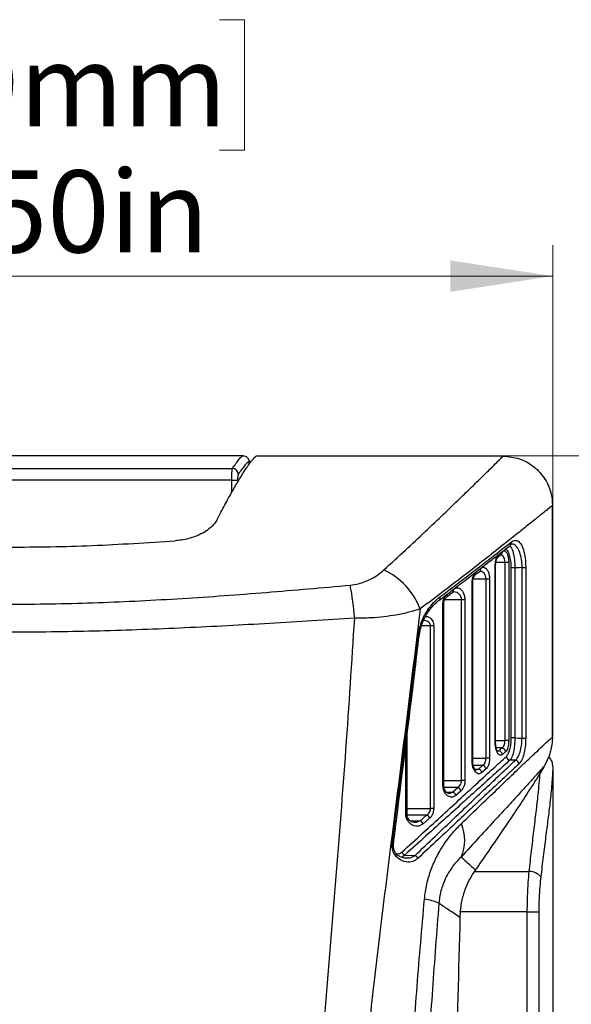
# Model space of a CAD drawing. Units: inches. Extents: x 0.3 to 10.8, y 0.2 to 8.3.
# Drawn here: x 3.5 to 4.2, y 3.9 to 5.2 of the extents above; entities that cross this region are included whole.
import ezdxf

# ---------------------------------------------------------------- set-up
doc = ezdxf.new("R2010")
doc.units = ezdxf.units.IN
doc.header["$MEASUREMENT"] = 0
doc.styles.add('SLDTEXTSTYLE0', font='TXT', dxfattribs={"width": 0.75})
doc.dimstyles.new('SLDDIMSTYLE0', dxfattribs={"dimtxt": 0.104167, "dimasz": 0.13, "dimexe": 0, "dimexo": 0.0625, "dimgap": 0.026042, "dimtad": 0, "dimtih": 1, "dimtoh": 1, "dimdec": 3, "dimlfac": 2, "dimrnd": 1e-09, "dimzin": 12, "dimdsep": 46, "dimtxsty": 'SLDTEXTSTYLE0', "dimsah": 1, "dimcen": 0.09, "dimadec": 0, "dimazin": 3, "dimtfac": 1, "dimtdec": 3, "dimtofl": 0, "dimtmove": 0, "dimatfit": 3, "dimfxl": 1, "dimfrac": 2, "dimtolj": 1, "dimtzin": 12, "dimarcsym": 0})
doc.dimstyles.new('SLDDIMSTYLE1', dxfattribs={"dimtxt": 0.104167, "dimasz": 0.13, "dimexe": 0, "dimexo": 0.0625, "dimgap": 0.026042, "dimtad": 0, "dimtih": 1, "dimtoh": 1, "dimdec": 3, "dimlfac": 2, "dimrnd": 1e-09, "dimzin": 4, "dimdsep": 46, "dimtxsty": 'SLDTEXTSTYLE0', "dimsah": 1, "dimcen": 0.09, "dimadec": 0, "dimazin": 1, "dimtfac": 1, "dimtdec": 3, "dimtofl": 0, "dimtmove": 0, "dimatfit": 3, "dimfxl": 1, "dimfrac": 2, "dimtolj": 1, "dimtzin": 12, "dimarcsym": 0})

# ---------------------------------------------------------------- blocks, each defined once
blk = doc.blocks.new('_D')
at = {"color": 7, "linetype": 'Continuous', "lineweight": 0}
for p, q in [((3.7926, 4.6221), (4.8203, 4.6221)), ((4.7809, 4.6221), (4.7809, 3.5998)), ((4.4776, 3.5787), (4.4459, 3.5787)), ((4.4459, 3.5787), (4.4459, 3.4131)), ((5.0843, 3.5787), (5.116, 3.5787)), ((5.116, 3.5787), (5.116, 3.4131)), ((4.4459, 3.4131), (4.4776, 3.4131)), ((5.116, 3.4131), (5.0843, 3.4131)), ((4.7809, 2.2308), (4.7809, 3.2531)), ((3.2589, 2.2308), (4.8203, 2.2308))]:
    blk.add_line(p, q, dxfattribs=at)
at = {"color": 7, "linetype": 'Continuous', "lineweight": 18}
for points in [[(4.7809, 4.6221), (4.7609, 4.4921), (4.8009, 4.4921)], [(4.7809, 2.2308), (4.8009, 2.3608), (4.7609, 2.3608)]]:
    blk.add_solid(points, dxfattribs=at)
at = {"color": 7, "linetype": 'Continuous', "lineweight": 18, "char_height": 0.10417, "attachment_point": 1, "style": 'SLDTEXTSTYLE0'}
for s, insert in [('121.5mm', (4.4776, 3.5474)), ('4.783in', (4.5516, 3.3874))]:
    blk.add_mtext(s, dxfattribs=dict(at, insert=insert))
blk = doc.blocks.new('_D_1')
at = {"color": 7, "linetype": 'Continuous', "lineweight": 0}
for p, q in [((3.1933, 5.1756), (3.1617, 5.1756)), ((3.1617, 5.1756), (3.1617, 5.0101)), ((3.7231, 5.1756), (3.7547, 5.1756)), ((3.7547, 5.1756), (3.7547, 5.0101)), ((3.1617, 5.0101), (3.1933, 5.0101)), ((3.7547, 5.0101), (3.7231, 5.0101)), ((2.7707, 4.2659), (2.7707, 4.8894)), ((4.1457, 4.2659), (4.1457, 4.8894)), ((2.7707, 4.8501), (4.1457, 4.8501))]:
    blk.add_line(p, q, dxfattribs=at)
at = {"color": 7, "linetype": 'Continuous', "lineweight": 18}
for points in [[(2.7707, 4.8501), (2.9007, 4.8301), (2.9007, 4.8701)], [(4.1457, 4.8501), (4.0157, 4.8701), (4.0157, 4.8301)]]:
    blk.add_solid(points, dxfattribs=at)
at = {"color": 7, "linetype": 'Continuous', "lineweight": 18, "char_height": 0.10417, "attachment_point": 1, "style": 'SLDTEXTSTYLE0'}
for s, insert in [('69.9mm', (3.1933, 5.1443)), ('2.750in', (3.2288, 4.9843))]:
    blk.add_mtext(s, dxfattribs=dict(at, insert=insert))

msp = doc.modelspace()

# ---------------------------------------------------------------- linework, layer by layer
at = {"color": 7, "linetype": 'Continuous', "lineweight": 25}
for p, q in [((3.75318, 4.6221), (3.16322, 4.6221)), ((3.76069, 4.611), (3.76069, 4.6146)), ((4.08281, 4.62168), (3.77687, 4.62168)), ((3.17682, 4.60595), (3.73959, 4.60595)), ((3.73871, 4.59129), (3.17769, 4.59129)), ((3.73871, 4.59129), (3.74613, 4.59129)), ((4.14526, 4.26465), (4.14526, 4.55923)), ((4.08986, 4.48646), (4.08519, 4.48646)), ((4.08519, 4.2606), (4.08519, 4.48646)), ((4.08986, 4.48646), (4.08986, 4.2606)), ((4.04877, 4.47491), (4.05453, 4.47936)), ((4.05316, 4.47536), (4.05344, 4.47555)), ((4.07281, 4.25694), (4.07281, 4.48304)), ((4.07328, 4.25694), (4.07328, 4.48304)), ((4.09306, 4.26393), (4.09306, 4.47986)), ((4.09767, 4.47986), (4.09306, 4.47986)), ((4.09767, 4.47986), (4.09767, 4.26393)), ((4.10674, 4.48008), (4.11138, 4.48008)), ((4.10674, 4.26382), (4.10674, 4.48008)), ((4.11138, 4.48008), (4.11138, 4.26382)), ((4.06553, 4.46556), (4.06105, 4.46556)), ((4.06105, 4.23819), (4.06105, 4.46556)), ((4.06553, 4.46556), (4.06553, 4.23819)), ((4.04354, 4.2335), (4.04354, 4.4612)), ((4.04424, 4.2335), (4.04424, 4.4612)), ((4.03426, 4.43931), (4.03004, 4.43931)), ((4.03004, 4.20977), (4.03004, 4.43931)), ((4.03426, 4.43931), (4.03426, 4.20977)), ((4.00643, 4.20388), (4.00643, 4.43392)), ((4.00743, 4.20388), (4.00743, 4.43392)), ((3.99081, 4.17426), (3.99081, 4.4064)), ((3.99472, 4.4064), (3.99472, 4.17426)), ((3.96092, 4.16693), (3.96092, 4.26704)), ((4.09767, 4.26393), (4.09306, 4.26393)), ((4.10674, 4.26382), (4.11138, 4.26382)), ((4.14526, 4.26465), (4.14457, 4.25446)), ((4.07726, 4.24758), (4.08129, 4.25118)), ((4.08986, 4.2606), (4.08519, 4.2606)), ((4.06553, 4.23819), (4.06105, 4.23819)), ((4.08593, 4.24648), (4.08187, 4.2429)), ((4.14154, 4.24204), (4.13471, 4.22785)), ((4.05143, 4.22448), (4.05661, 4.22911)), ((4.06105, 4.22456), (4.05583, 4.21997)), ((4.09836, 4.23579), (4.09141, 4.23588)), ((4.1457, 4.2265), (4.1457, 2.7677)), ((4.01868, 4.19531), (4.02521, 4.20111)), ((4.03426, 4.20977), (4.03004, 4.20977)), ((4.02939, 4.19678), (4.02281, 4.19102)), ((3.99472, 4.17426), (3.99081, 4.17426)), ((3.97756, 4.15892), (3.98576, 4.16614)), ((3.98962, 4.16208), (3.98136, 4.15492)), ((4.04755, 4.09624), (4.04926, 4.09873)), ((4.02845, 4.04303), (4.02805, 4.03622)), ((4.11339, 2.95117), (4.11339, 4.04303)), ((4.11339, 4.04303), (4.12797, 4.04303)), ((4.12797, 4.04303), (4.12797, 2.95117))]:
    msp.add_line(p, q, dxfattribs=at)
at = {"color": 8, "linetype": 'Continuous', "lineweight": 25}
for p, q in [((3.73871, 4.57565), (3.73871, 4.59129)), ((4.08519, 4.48646), (4.07351, 4.48646)), ((4.07328, 4.48304), (4.07281, 4.48304)), ((4.06105, 4.46556), (4.04479, 4.46556)), ((4.04424, 4.4612), (4.04354, 4.4612)), ((4.03004, 4.43931), (4.00849, 4.43931)), ((4.00743, 4.43392), (4.00643, 4.43392)), ((3.99081, 4.4064), (3.97939, 4.4064)), ((3.95955, 4.16693), (3.95955, 4.25597)), ((4.07328, 4.25694), (4.07281, 4.25694)), ((4.07328, 4.2606), (4.08519, 4.2606)), ((4.08129, 4.25118), (4.07398, 4.25118)), ((4.04424, 4.23819), (4.06105, 4.23819)), ((4.07529, 4.24758), (4.07726, 4.24758)), ((4.07561, 4.24712), (4.07726, 4.24758)), ((4.04424, 4.2335), (4.04354, 4.2335)), ((4.05661, 4.22911), (4.0448, 4.22911)), ((4.04686, 4.22448), (4.05143, 4.22448)), ((4.00743, 4.20388), (4.00643, 4.20388)), ((4.00743, 4.20977), (4.03004, 4.20977)), ((4.02521, 4.20111), (4.0077, 4.20111)), ((4.01066, 4.19531), (4.01868, 4.19531)), ((3.96092, 4.17426), (3.99081, 4.17426)), ((3.96092, 4.16693), (3.95955, 4.16693)), ((3.98576, 4.16614), (3.96098, 4.16614)), ((3.96473, 4.15892), (3.97756, 4.15892)), ((3.95791, 4.11529), (3.95454, 4.11241)), ((4.04637, 4.09428), (4.11583, 4.09428)), ((4.11339, 4.04303), (4.02845, 4.04303))]:
    msp.add_line(p, q, dxfattribs=at)
at = {"color": 7, "linetype": 'Continuous', "lineweight": 25, "flags": 128}
for points in [[(4.09162, 4.50879), (4.09144, 4.50867), (4.0914, 4.50865)], [(4.10674, 4.48008), (4.10317, 4.48), (4.09767, 4.47986)], [(4.09767, 4.26393), (4.1025, 4.26387), (4.10674, 4.26382)], [(3.95791, 4.11529), (3.96801, 4.11485), (3.9711, 4.11472)]]:
    msp.add_lwpolyline(points, dxfattribs=at)
at = {"color": 7, "linetype": 'Continuous', "lineweight": 25}
for centre, radius, start, end in [((3.73936, 4.5983), 0.00765, 2.41647, 88.31344), ((3.89214, 4.39461), 0.09159, 21.13062, 64.49206), ((3.47102, 4.38047), 0.42504, 4.77254, 10.49221), ((4.08049, 4.24575), 0.00549, 7.56694, 81.58446), ((4.07638, 4.24211), 0.00554, 8.19062, 80.88118), ((4.0923, 4.24131), 0.0055, 187.71312, 260.68951), ((4.05007, 4.21875), 0.00589, 11.96991, 76.60343), ((4.05535, 4.22343), 0.00582, 11.24636, 77.43268), ((4.0975, 4.23038), 0.00549, 7.63789, 80.9708), ((4.02333, 4.19511), 0.00629, 15.41216, 72.62807), ((4.01667, 4.18924), 0.00639, 16.2114, 71.69337), ((3.98306, 4.1597), 0.00698, 19.90656, 67.27137), ((3.97469, 4.15239), 0.00714, 20.7366, 66.24003), ((3.98021, 4.13426), 0.05379, 336.50708, 22.77804), ((3.96155, 4.12221), 0.00781, 204.20084, 242.30108), ((3.96764, 4.10783), 0.00771, 24.37457, 63.38434), ((4.11632, 4.07598), 0.01831, 39.38363, 91.53175), ((3.97662, 4.00058), 0.05895, 65.18079, 83.78993)]:
    msp.add_arc(centre, radius, start, end, dxfattribs=at)
at = {"color": 8, "linetype": 'Continuous', "lineweight": 25}
for centre, radius, start, end in [((4.08908, 4.51215), 0.00421, 307.20029, 9.1024), ((4.07765, 4.50005), 0.00425, 309.25754, 8.62271), ((4.07328, 4.4965), 0.00418, 307.06916, 9.44327), ((4.045, 4.47395), 0.00389, 308.95123, 14.27117), ((4.05068, 4.47845), 0.00395, 309.67357, 13.28312), ((4.01604, 4.45137), 0.00368, 310.55029, 18.92414), ((3.99945, 4.44149), 0.0035, 312.1308, 23.49186), ((4.0088, 4.44582), 0.00363, 310.71626, 20.05166), ((3.98556, 4.42512), 0.00252, 332.85478, 41.85111), ((3.97501, 4.39195), 0.00183, 42.21962, 88.47137), ((3.94233, 4.12787), 0.00192, 42.079, 94.04507), ((3.9449, 4.1154), 0.00293, 320.50967, 30.78569)]:
    msp.add_arc(centre, radius, start, end, dxfattribs=at)
at = {"color": 7, "linetype": 'Continuous', "lineweight": 25}
for points, knots in [([(3.71977, 4.54052), (3.72321, 4.54709), (3.73008, 4.56025), (3.73942, 4.57705), (3.74789, 4.59157), (3.75632, 4.60508), (3.76415, 4.6164), (3.76764, 4.61971), (3.76939, 4.62137)], [0, 0, 0, 0, 0.1435829, 0.2871619, 0.4332154, 0.5792647, 0.7885634, 1, 1, 1, 1]), ([(3.73959, 4.60595), (3.74257, 4.61024), (3.74707, 4.61671), (3.7511, 4.62095), (3.75249, 4.62172), (3.75318, 4.6221)], [0, 0, 0, 0, 0.4970085, 0.7485045, 1, 1, 1, 1]), ([(3.76069, 4.6146), (3.7592, 4.61364), (3.7562, 4.6117), (3.75008, 4.603), (3.74701, 4.59862)], [0, 0, 0, 0, 0.4970715, 1, 1, 1, 1]), ([(3.75318, 4.6221), (3.75403, 4.62202), (3.75572, 4.62185), (3.75797, 4.62055), (3.75967, 4.61865), (3.76056, 4.61654), (3.76065, 4.61515), (3.76069, 4.6146)], [0, 0, 0, 0, 0.2150713, 0.430155, 0.6450043, 0.8595546, 1, 1, 1, 1]), ([(3.77687, 4.62168), (3.77603, 4.62167), (3.77434, 4.62167), (3.7721, 4.62162), (3.7704, 4.62154), (3.76957, 4.62145), (3.76943, 4.62139), (3.76939, 4.62137)], [0, 0, 0, 0, 0.2240183, 0.4480309, 0.6721055, 0.8963503, 1, 1, 1, 1]), ([(3.93158, 4.47728), (3.94079, 4.48573), (3.95922, 4.50263), (3.98443, 4.52631), (4.00764, 4.54835), (4.02718, 4.56715), (4.0432, 4.58268), (4.05617, 4.59533), (4.06689, 4.60585), (4.07494, 4.6138), (4.0805, 4.61934), (4.08204, 4.62089), (4.08281, 4.62168)], [0, 0, 0, 0, 0.1095408, 0.2190714, 0.3311668, 0.4432474, 0.5361968, 0.6291389, 0.7244619, 0.8197772, 0.9095749, 1, 1, 1, 1]), ([(4.08281, 4.62168), (4.08983, 4.62099), (4.10388, 4.61961), (4.1226, 4.60884), (4.13672, 4.59299), (4.1442, 4.57543), (4.14496, 4.56383), (4.14526, 4.55923)], [0, 0, 0, 0, 0.2147895, 0.4295858, 0.6442093, 0.8587497, 1, 1, 1, 1]), ([(3.73871, 4.59129), (3.73872, 4.59297), (3.73875, 4.59631), (3.73894, 4.60074), (3.73922, 4.60431), (3.73946, 4.60539), (3.73959, 4.60595)], [0, 0, 0, 0, 0.2465111, 0.4925526, 0.7392087, 1, 1, 1, 1]), ([(3.74701, 4.59862), (3.74688, 4.59834), (3.74664, 4.59781), (3.74636, 4.59602), (3.74617, 4.59381), (3.74614, 4.59213), (3.74613, 4.59129)], [0, 0, 0, 0, 0.2622487, 0.509337, 0.7547711, 1, 1, 1, 1]), ([(4.14526, 4.55923), (4.14442, 4.55852), (4.14272, 4.55711), (4.1366, 4.55211), (4.12784, 4.545), (4.11616, 4.53557), (4.10176, 4.52401), (4.08388, 4.50977), (4.06241, 4.49281), (4.03696, 4.47293), (4.00887, 4.45123), (3.98801, 4.4355), (3.97757, 4.42763)], [0, 0, 0, 0, 0.0897254, 0.1800947, 0.2728108, 0.3655341, 0.4607616, 0.5559981, 0.6655989, 0.7752141, 0.8876011, 1, 1, 1, 1]), ([(3.71977, 4.54052), (3.71857, 4.53858), (3.71617, 4.5347), (3.71009, 4.5291), (3.70223, 4.52393), (3.69094, 4.51875), (3.67865, 4.51536), (3.66956, 4.51445), (3.66685, 4.51417)], [0, 0, 0, 0, 0.1621143, 0.3241821, 0.4870286, 0.6497177, 0.8954327, 1, 1, 1, 1]), ([(3.24956, 4.51417), (3.28386, 4.51195), (3.35247, 4.50751), (3.45683, 4.50562), (3.56188, 4.5074), (3.63186, 4.51192), (3.66685, 4.51417)], [0, 0, 0, 0, 0.2475443, 0.4950791, 0.7475346, 1, 1, 1, 1]), ([(4.00266, 4.44289), (4.01557, 4.45268), (4.03933, 4.47072), (4.06947, 4.49413), (4.08529, 4.50656), (4.09323, 4.51281)], [0, 0, 0, 0, 0.3717925, 0.6845085, 1, 1, 1, 1]), ([(4.09323, 4.51281), (4.09504, 4.51379), (4.09867, 4.51574), (4.10378, 4.51273), (4.10782, 4.50566), (4.1104, 4.49548), (4.11131, 4.48641), (4.11137, 4.48131), (4.11138, 4.48008)], [0, 0, 0, 0, 0.2023067, 0.4047875, 0.5996393, 0.7796813, 0.9469234, 1, 1, 1, 1]), ([(4.00184, 4.43868), (4.00738, 4.44293), (4.01951, 4.45224), (4.03658, 4.46563), (4.05336, 4.47853), (4.06863, 4.49026), (4.08149, 4.50018), (4.08869, 4.50591), (4.09167, 4.50829)], [0, 0, 0, 0, 0.1572455, 0.3441559, 0.522675, 0.6981176, 0.8746713, 1, 1, 1, 1]), ([(4.08186, 4.50069), (4.08261, 4.50108), (4.08412, 4.50187), (4.08634, 4.50054), (4.08817, 4.49751), (4.08939, 4.4931), (4.08983, 4.48917), (4.08986, 4.48697), (4.08986, 4.48646)], [0, 0, 0, 0, 0.1992528, 0.3985124, 0.5944521, 0.7783556, 0.948584, 1, 1, 1, 1]), ([(4.09167, 4.50872), (4.09202, 4.50901), (4.09301, 4.50982), (4.09332, 4.50983), (4.09354, 4.50976), (4.09354, 4.50975)], [0, 0, 0, 0, 0.3450517, 0.9861342, 1, 1, 1, 1]), ([(4.07281, 4.48304), (4.07288, 4.48461), (4.07301, 4.48776), (4.07406, 4.49196), (4.07555, 4.49533), (4.07679, 4.49657), (4.0774, 4.49719)], [0, 0, 0, 0, 0.2450557, 0.4901622, 0.7456715, 1, 1, 1, 1]), ([(4.07328, 4.48304), (4.07328, 4.48305), (4.07323, 4.48429), (4.07347, 4.48682), (4.07419, 4.4901), (4.07511, 4.49232), (4.07593, 4.49326), (4.07583, 4.49319), (4.0758, 4.49317)], [0, 0, 0, 0, 0.0015906, 0.2305803, 0.4628125, 0.7005564, 0.9115003, 1, 1, 1, 1]), ([(4.07583, 4.49319), (4.07687, 4.49401), (4.07844, 4.49525), (4.07986, 4.49638), (4.08034, 4.49676)], [0, 0, 0, 0, 0.6643212, 1, 1, 1, 1]), ([(3.88896, 4.45787), (3.89246, 4.45837), (3.90223, 4.45976), (3.91414, 4.46485), (3.92447, 4.47121), (3.92919, 4.47524), (3.93158, 4.47728)], [0, 0, 0, 0, 0.1979982, 0.5512667, 0.7732995, 1, 1, 1, 1]), ([(4.04354, 4.4612), (4.04362, 4.46272), (4.04378, 4.46576), (4.04502, 4.46982), (4.04672, 4.47301), (4.04811, 4.4743), (4.04877, 4.47491)], [0, 0, 0, 0, 0.248617, 0.4971061, 0.7602952, 1, 1, 1, 1]), ([(4.04741, 4.4709), (4.04857, 4.4718), (4.05057, 4.47335), (4.05243, 4.4748), (4.0532, 4.4754)], [0, 0, 0, 0, 0.5826321, 1, 1, 1, 1]), ([(4.05453, 4.47936), (4.05553, 4.47991), (4.05754, 4.48101), (4.06058, 4.47995), (4.06314, 4.47698), (4.06486, 4.47246), (4.06548, 4.46837), (4.06552, 4.46611), (4.06553, 4.46556)], [0, 0, 0, 0, 0.2024391, 0.4048602, 0.6052448, 0.787875, 0.9484226, 1, 1, 1, 1]), ([(4.04425, 4.4612), (4.04429, 4.46227), (4.04439, 4.46447), (4.0452, 4.46743), (4.04627, 4.46971), (4.04726, 4.4708), (4.04743, 4.4709), (4.04745, 4.47091)], [0, 0, 0, 0, 0.21586397, 0.44185087, 0.68629772, 0.95866368, 1, 1, 1, 1]), ([(3.02745, 4.45787), (3.06345, 4.45468), (3.13544, 4.44828), (3.24397, 4.44041), (3.35301, 4.435), (3.46159, 4.43305), (3.56927, 4.43523), (3.67599, 4.44065), (3.78256, 4.44842), (3.85349, 4.45472), (3.88896, 4.45787)], [0, 0, 0, 0, 0.1259732, 0.2519355, 0.3784507, 0.5049459, 0.6283543, 0.751781, 0.8758854, 1, 1, 1, 1]), ([(4.01842, 4.44851), (4.01886, 4.44881), (4.01961, 4.44933), (4.02002, 4.44926), (4.02019, 4.44924)], [0, 0, 0, 0, 0.5768748, 1, 1, 1, 1]), ([(4.01952, 4.45257), (4.02093, 4.45333), (4.02364, 4.4548), (4.02781, 4.45383), (4.03109, 4.45091), (4.03326, 4.44656), (4.03416, 4.44257), (4.03424, 4.44008), (4.03426, 4.43931)], [0, 0, 0, 0, 0.2216103, 0.4287086, 0.6373116, 0.7852518, 0.9335252, 1, 1, 1, 1]), ([(3.98744, 4.4268), (3.98977, 4.42991), (3.99451, 4.43622), (3.99992, 4.44065), (4.00266, 4.44289)], [0, 0, 0, 0, 0.49321315, 1, 1, 1, 1]), ([(3.98783, 4.42394), (3.98824, 4.42456), (3.99037, 4.42776), (3.99474, 4.43278), (3.9991, 4.43688), (4.00153, 4.43868), (4.00181, 4.43889)], [0, 0, 0, 0, 0.0976902, 0.5107117, 0.9435275, 1, 1, 1, 1]), ([(4.00743, 4.43391), (4.00748, 4.43483), (4.00758, 4.43672), (4.00839, 4.43935), (4.00961, 4.44158), (4.0107, 4.44281), (4.01115, 4.44304), (4.01118, 4.44305)], [0, 0, 0, 0, 0.2035388, 0.4189555, 0.6696579, 0.9839206, 1, 1, 1, 1]), ([(4.01107, 4.44301), (4.01272, 4.44425), (4.01524, 4.44615), (4.01761, 4.44796), (4.01843, 4.44858)], [0, 0, 0, 0, 0.6548174, 1, 1, 1, 1]), ([(3.97757, 4.42763), (3.97065, 4.37098), (3.9568, 4.25768), (3.93747, 4.1065), (3.92115, 3.97392), (3.90845, 3.8599), (3.89743, 3.74119), (3.89022, 3.61758), (3.88807, 3.48929), (3.89091, 3.36101), (3.89905, 3.23204), (3.91163, 3.10262), (3.92663, 2.97256), (3.94307, 2.84288), (3.95693, 2.73514), (3.96491, 2.67057), (3.96756, 2.64918)], [0, 0, 0, 0, 0.0961626, 0.192324, 0.2564981, 0.3206744, 0.3848333, 0.4562294, 0.5277164, 0.5992065, 0.6706066, 0.7438509, 0.8171172, 0.8904072, 0.9636837, 1, 1, 1, 1]), ([(3.97757, 4.42763), (3.97298, 4.4262), (3.96368, 4.42329), (3.94799, 4.41999), (3.93167, 4.41761), (3.91415, 4.41602), (3.90146, 4.4159), (3.89459, 4.41584)], [0, 0, 0, 0, 0.2079369, 0.4205601, 0.600151, 0.7834026, 1, 1, 1, 1]), ([(3.97506, 4.39377), (3.97619, 4.3997), (3.97855, 4.41219), (3.98438, 4.42177), (3.98744, 4.4268)], [0, 0, 0, 0, 0.4751422, 1, 1, 1, 1]), ([(3.89459, 4.41584), (3.85875, 4.4136), (3.78708, 4.40912), (3.67922, 4.40334), (3.57103, 4.39924), (3.46196, 4.39755), (3.35226, 4.39904), (3.24201, 4.4031), (3.13186, 4.40896), (3.0585, 4.41355), (3.02182, 4.41584)], [0, 0, 0, 0, 0.1235935, 0.2471802, 0.3711085, 0.4950241, 0.6210081, 0.7470056, 0.8734991, 1, 1, 1, 1]), ([(3.88825, 2.67821), (3.8877, 2.68629), (3.88319, 2.75215), (3.87342, 2.87572), (3.85914, 3.04907), (3.84732, 3.20861), (3.84035, 3.35445), (3.83811, 3.48633), (3.83963, 3.61823), (3.84582, 3.76177), (3.857, 3.91668), (3.87069, 4.08308), (3.88396, 4.24941), (3.89104, 4.36036), (3.89459, 4.41584)], [0, 0, 0, 0, 0.0139961, 0.1139845, 0.2139756, 0.3139463, 0.3894647, 0.4650382, 0.5406087, 0.6161232, 0.7120495, 0.8079861, 0.9039937, 1, 1, 1, 1]), ([(3.97641, 4.39316), (3.97681, 4.39584), (3.97764, 4.40151), (3.98023, 4.40966), (3.98363, 4.41741), (3.98646, 4.4218), (3.98784, 4.42394)], [0, 0, 0, 0, 0.22716938, 0.48106855, 0.74743875, 1, 1, 1, 1]), ([(3.99472, 4.4064), (3.99447, 4.4064), (3.99396, 4.4064), (3.993, 4.4064), (3.99194, 4.4064), (3.99119, 4.4064), (3.99081, 4.4064)], [0, 0, 0, 0, 0.25000073, 0.49999158, 0.75000667, 1, 1, 1, 1]), ([(3.94219, 4.12978), (3.94363, 4.14125), (3.94838, 4.17901), (3.95398, 4.22332), (3.96358, 4.29984), (3.96972, 4.35009), (3.97506, 4.39377)], [0, 0, 0, 0, 0.1302951, 0.4288155, 0.5034458, 1, 1, 1, 1]), ([(3.94377, 4.12915), (3.94516, 4.14039), (3.95263, 4.20056), (3.96379, 4.28852), (3.97293, 4.3653), (3.97626, 4.39319)], [0, 0, 0, 0, 0.1275332, 0.6830859, 1, 1, 1, 1]), ([(4.0298, 4.15509), (4.03837, 4.16336), (4.05553, 4.17992), (4.07836, 4.20184), (4.09865, 4.22126), (4.1154, 4.23723), (4.1285, 4.24966), (4.13804, 4.25857), (4.14304, 4.26304), (4.14478, 4.26433), (4.1452, 4.26461), (4.14526, 4.26465)], [0, 0, 0, 0, 0.1360927, 0.2727077, 0.4091909, 0.5451031, 0.6717463, 0.7983676, 0.9249987, 0.9883218, 1, 1, 1, 1]), ([(4.08685, 4.24057), (4.08765, 4.24149), (4.08936, 4.24348), (4.09137, 4.24888), (4.09279, 4.25596), (4.09297, 4.26127), (4.09306, 4.26393)], [0, 0, 0, 0, 0.2277813, 0.4885437, 0.7439563, 1, 1, 1, 1]), ([(4.09767, 4.26393), (4.09757, 4.26074), (4.09738, 4.25437), (4.09595, 4.24588), (4.09393, 4.23939), (4.09221, 4.23699), (4.09141, 4.23588)], [0, 0, 0, 0, 0.2572642, 0.5133279, 0.7736533, 1, 1, 1, 1]), ([(4.09836, 4.23579), (4.09943, 4.23687), (4.10176, 4.23921), (4.10448, 4.24563), (4.1064, 4.25417), (4.10663, 4.26061), (4.10674, 4.26382)], [0, 0, 0, 0, 0.22628284, 0.48917502, 0.74502135, 1, 1, 1, 1]), ([(4.11138, 4.26382), (4.11126, 4.26008), (4.11102, 4.25258), (4.10909, 4.24262), (4.10636, 4.23512), (4.10401, 4.23237), (4.10293, 4.2311)], [0, 0, 0, 0, 0.2563453, 0.5129316, 0.7753235, 1, 1, 1, 1]), ([(4.08187, 4.2429), (4.0811, 4.24244), (4.07958, 4.24152), (4.07715, 4.24266), (4.075, 4.24555), (4.07346, 4.24994), (4.07286, 4.25403), (4.07282, 4.25634), (4.07281, 4.25694)], [0, 0, 0, 0, 0.1951072, 0.3900933, 0.5864331, 0.7725464, 0.9411431, 1, 1, 1, 1]), ([(4.07583, 4.24676), (4.07586, 4.24674), (4.07604, 4.24666), (4.07534, 4.24729), (4.07449, 4.24909), (4.07367, 4.25202), (4.07324, 4.2549), (4.07331, 4.25657), (4.07333, 4.25694)], [0, 0, 0, 0, 0.0489419, 0.2548187, 0.4622084, 0.6927693, 0.9324605, 1, 1, 1, 1]), ([(4.08129, 4.25118), (4.08179, 4.25156), (4.08284, 4.25234), (4.08411, 4.25451), (4.08502, 4.25737), (4.08513, 4.25953), (4.08519, 4.2606)], [0, 0, 0, 0, 0.2398399, 0.5031836, 0.7535119, 1, 1, 1, 1]), ([(4.08986, 4.2606), (4.0898, 4.259), (4.08969, 4.25579), (4.08878, 4.25151), (4.08751, 4.24824), (4.08644, 4.24704), (4.08593, 4.24648)], [0, 0, 0, 0, 0.25314304, 0.50646766, 0.767175, 1, 1, 1, 1]), ([(4.14154, 4.24204), (4.14192, 4.24316), (4.1427, 4.24538), (4.14384, 4.24988), (4.14434, 4.25304), (4.14457, 4.25446)], [0, 0, 0, 0, 0.3550698, 0.7101033, 1, 1, 1, 1]), ([(3.95442, 4.11901), (3.96341, 4.1272), (3.98144, 4.14362), (4.00646, 4.1666), (4.02986, 4.18811), (4.05109, 4.20763), (4.07044, 4.22546), (4.08137, 4.23552), (4.08685, 4.24057)], [0, 0, 0, 0, 0.1694224, 0.3395073, 0.5056196, 0.6725531, 0.8357785, 1, 1, 1, 1]), ([(4.05661, 4.22911), (4.05711, 4.22946), (4.05826, 4.23025), (4.05972, 4.23227), (4.06083, 4.23504), (4.06098, 4.23715), (4.06105, 4.23819)], [0, 0, 0, 0, 0.2150764, 0.4921866, 0.7491085, 1, 1, 1, 1]), ([(4.06553, 4.23819), (4.06546, 4.23664), (4.06531, 4.23352), (4.06421, 4.22937), (4.06274, 4.22631), (4.06156, 4.22509), (4.06105, 4.22456)], [0, 0, 0, 0, 0.26091231, 0.52186092, 0.7941478, 1, 1, 1, 1]), ([(4.1404, 4.23967), (4.14108, 4.239), (4.14304, 4.23709), (4.14514, 4.23252), (4.1455, 4.22862), (4.1457, 4.2265)], [0, 0, 0, 0, 0.1959419, 0.562522, 1, 1, 1, 1]), ([(4.09141, 4.23588), (4.08592, 4.2309), (4.0749, 4.22092), (4.05544, 4.20328), (4.034, 4.18387), (4.01045, 4.16257), (3.98518, 4.13974), (3.96702, 4.12345), (3.95791, 4.11529)], [0, 0, 0, 0, 0.1632003, 0.3274396, 0.4935248, 0.6604672, 0.8298864, 1, 1, 1, 1]), ([(3.9711, 4.11472), (3.97963, 4.12285), (3.99673, 4.13914), (4.02052, 4.16185), (4.04281, 4.18309), (4.06331, 4.20256), (4.0822, 4.2205), (4.09296, 4.23068), (4.09836, 4.23579)], [0, 0, 0, 0, 0.167401, 0.3354313, 0.4998714, 0.6650877, 0.8320299, 1, 1, 1, 1]), ([(4.10293, 4.2311), (4.09753, 4.22607), (4.08669, 4.21597), (4.06768, 4.19821), (4.04698, 4.17885), (4.02455, 4.15782), (4.00053, 4.13526), (3.9833, 4.1191), (3.97467, 4.11101)], [0, 0, 0, 0, 0.1669248, 0.3349205, 0.4993363, 0.6645598, 0.8319504, 1, 1, 1, 1]), ([(4.13471, 4.22785), (4.13283, 4.22575), (4.12904, 4.2215), (4.11963, 4.2111), (4.10738, 4.19769), (4.09206, 4.18098), (4.07371, 4.161), (4.05297, 4.13841), (4.03735, 4.12135), (4.02954, 4.11282)], [0, 0, 0, 0, 0.1337691, 0.2700483, 0.4075827, 0.5533246, 0.6990924, 0.8495332, 1, 1, 1, 1]), ([(4.05583, 4.21997), (4.05484, 4.21934), (4.05286, 4.21809), (4.04961, 4.21888), (4.04665, 4.2216), (4.04448, 4.22607), (4.04361, 4.2304), (4.04355, 4.23283), (4.04354, 4.2335)], [0, 0, 0, 0, 0.19519591, 0.39017061, 0.59097962, 0.77871269, 0.93968112, 1, 1, 1, 1]), ([(4.04792, 4.22349), (4.04792, 4.22349), (4.04796, 4.2235), (4.04761, 4.22354), (4.04635, 4.22487), (4.04517, 4.22731), (4.04439, 4.23031), (4.04429, 4.23247), (4.04425, 4.2335)], [0, 0, 0, 0, 0.0042081, 0.2450184, 0.465328, 0.6642322, 0.8399863, 1, 1, 1, 1]), ([(4.13471, 4.22785), (4.13455, 4.22758), (4.12903, 4.21827), (4.11831, 4.20111), (4.10127, 4.17513), (4.08474, 4.15055), (4.06738, 4.12512), (4.0553, 4.10753), (4.04926, 4.09873)], [0, 0, 0, 0, 0.0074656, 0.2560163, 0.4434638, 0.630946, 0.8154639, 1, 1, 1, 1]), ([(4.1457, 4.2265), (4.14538, 4.21974), (4.14473, 4.20616), (4.14235, 4.18365), (4.13959, 4.16088), (4.13668, 4.13814), (4.13355, 4.11381), (4.13149, 4.09633), (4.13047, 4.08759)], [0, 0, 0, 0, 0.1905875, 0.3834111, 0.5353814, 0.6873536, 0.8436782, 1, 1, 1, 1]), ([(4.02281, 4.19102), (4.02143, 4.19015), (4.01879, 4.18848), (4.01441, 4.1891), (4.0107, 4.19164), (4.00809, 4.19562), (4.00667, 4.19975), (4.00651, 4.20257), (4.00643, 4.20388)], [0, 0, 0, 0, 0.2128669, 0.4070005, 0.6162356, 0.7665322, 0.8920151, 1, 1, 1, 1]), ([(4.01334, 4.19394), (4.01325, 4.19392), (4.01274, 4.19382), (4.01167, 4.19426), (4.00988, 4.1958), (4.00846, 4.19824), (4.00758, 4.20105), (4.00748, 4.20298), (4.00743, 4.20388)], [0, 0, 0, 0, 0.0576976, 0.3196993, 0.5400803, 0.7266814, 0.8727168, 1, 1, 1, 1]), ([(4.02521, 4.20111), (4.02568, 4.20142), (4.02687, 4.20221), (4.02848, 4.20405), (4.02967, 4.2066), (4.03002, 4.20861), (4.03003, 4.20961), (4.03004, 4.20977)], [0, 0, 0, 0, 0.1891266, 0.4811609, 0.7445898, 0.9597477, 1, 1, 1, 1]), ([(4.03426, 4.20977), (4.03417, 4.20827), (4.03401, 4.20528), (4.03272, 4.20128), (4.03111, 4.19846), (4.02987, 4.19725), (4.02939, 4.19678)], [0, 0, 0, 0, 0.26860401, 0.53704468, 0.82151861, 1, 1, 1, 1]), ([(3.98576, 4.16614), (3.98616, 4.1664), (3.98736, 4.16715), (3.98905, 4.16882), (3.99037, 4.1712), (3.99079, 4.17311), (3.99081, 4.17406), (3.99081, 4.17426)], [0, 0, 0, 0, 0.1601072, 0.4690488, 0.7400404, 0.9463557, 1, 1, 1, 1]), ([(3.99472, 4.17426), (3.99462, 4.17284), (3.99443, 4.17), (3.99298, 4.1662), (3.99128, 4.16364), (3.99003, 4.16247), (3.98962, 4.16208)], [0, 0, 0, 0, 0.27691563, 0.55339698, 0.85108918, 1, 1, 1, 1]), ([(3.98136, 4.15492), (3.97982, 4.1539), (3.97672, 4.15187), (3.97122, 4.15175), (3.9662, 4.15374), (3.96243, 4.15749), (3.96036, 4.16142), (3.95961, 4.16466), (3.95956, 4.16644), (3.95955, 4.16693)], [0, 0, 0, 0, 0.1898164, 0.3802167, 0.6021844, 0.7523111, 0.8677453, 0.9638527, 1, 1, 1, 1]), ([(3.96968, 4.15701), (3.9687, 4.1571), (3.96687, 4.15725), (3.96424, 4.159), (3.96231, 4.16136), (3.96129, 4.16392), (3.96088, 4.16582), (3.96095, 4.16675), (3.96097, 4.16692)], [0, 0, 0, 0, 0.2894653, 0.5384803, 0.73536, 0.8712293, 0.975952, 1, 1, 1, 1]), ([(3.98299, 4.05918), (3.98384, 4.06568), (3.98557, 4.07892), (3.99131, 4.09746), (3.99892, 4.11458), (4.00819, 4.12996), (4.01863, 4.14371), (4.02606, 4.15128), (4.0298, 4.15509)], [0, 0, 0, 0, 0.1567206, 0.3194374, 0.4818013, 0.6483858, 0.8228498, 1, 1, 1, 1]), ([(3.94717, 4.11353), (3.94596, 4.11511), (3.94375, 4.118), (3.94213, 4.12352), (3.94194, 4.12745), (3.94215, 4.12943), (3.94219, 4.12978)], [0, 0, 0, 0, 0.3694914, 0.674007, 0.9428329, 1, 1, 1, 1]), ([(3.94744, 4.11692), (3.94731, 4.11706), (3.94637, 4.11801), (3.94493, 4.12038), (3.94378, 4.12417), (3.94346, 4.12727), (3.94377, 4.1288), (3.94384, 4.12913)], [0, 0, 0, 0, 0.0550112, 0.3784408, 0.6663789, 0.9285566, 1, 1, 1, 1]), ([(3.97467, 4.11101), (3.97254, 4.10951), (3.96788, 4.10625), (3.95959, 4.10612), (3.95228, 4.10873), (3.94849, 4.11228), (3.94717, 4.11353)], [0, 0, 0, 0, 0.2482187, 0.5423645, 0.8394676, 1, 1, 1, 1]), ([(3.95858, 4.11157), (3.95811, 4.11154), (3.95605, 4.11144), (3.95256, 4.11288), (3.94922, 4.11483), (3.94781, 4.11661), (3.94749, 4.117)], [0, 0, 0, 0, 0.1274402, 0.5555626, 0.90079, 1, 1, 1, 1]), ([(4.02954, 4.11282), (4.02733, 4.11063), (4.0229, 4.10626), (4.01663, 4.09808), (4.01098, 4.08867), (4.00581, 4.07694), (4.00251, 4.06489), (4.00162, 4.05649), (4.00136, 4.05409)], [0, 0, 0, 0, 0.18920364, 0.37817631, 0.54170976, 0.70482663, 0.91538012, 1, 1, 1, 1]), ([(4.02954, 4.11282), (4.03114, 4.11139), (4.03726, 4.10592), (4.0432, 4.10059), (4.04755, 4.09624), (4.04755, 4.09624)], [0, 0, 0, 0, 0.2615388, 0.9998755, 1, 1, 1, 1]), ([(4.02845, 4.04303), (4.0291, 4.04818), (4.03043, 4.05867), (4.03498, 4.07283), (4.0407, 4.08551), (4.04525, 4.09264), (4.04755, 4.09624)], [0, 0, 0, 0, 0.2649333, 0.539125, 0.7675495, 1, 1, 1, 1]), ([(4.11339, 4.04303), (4.11345, 4.04927), (4.11358, 4.06195), (4.1145, 4.07925), (4.11542, 4.08969), (4.11583, 4.09428)], [0, 0, 0, 0, 0.35253015, 0.71527061, 1, 1, 1, 1]), ([(4.13047, 4.08759), (4.13005, 4.0836), (4.12912, 4.0747), (4.12818, 4.05966), (4.12804, 4.04863), (4.12797, 4.04303)], [0, 0, 0, 0, 0.2854686, 0.6373704, 1, 1, 1, 1]), ([(3.98299, 2.93501), (3.97817, 2.99166), (3.96853, 3.10506), (3.95947, 3.27563), (3.95517, 3.44627), (3.95615, 3.59682), (3.96027, 3.72747), (3.96589, 3.83823), (3.97338, 3.94886), (3.97979, 4.02241), (3.98299, 4.05918)], [0, 0, 0, 0, 0.15187681, 0.30399132, 0.45484991, 0.60598984, 0.70435194, 0.80271449, 0.90135671, 1, 1, 1, 1]), ([(4.00136, 4.05409), (3.99851, 4.01772), (3.99279, 3.945), (3.98609, 3.83544), (3.98105, 3.72559), (3.97735, 3.59606), (3.97647, 3.44686), (3.98031, 3.27793), (3.98843, 3.1088), (3.99705, 2.99637), (4.00136, 2.94011)], [0, 0, 0, 0, 0.09839098, 0.19678113, 0.29542142, 0.39406132, 0.5448674, 0.69593414, 0.84785111, 1, 1, 1, 1]), ([(4.02805, 4.03622), (4.02313, 4.03942), (4.01423, 4.04522), (4.00534, 4.05135), (4.00136, 4.05409)], [0, 0, 0, 0, 0.55281503, 1, 1, 1, 1]), ([(4.02805, 4.03622), (4.02623, 3.96909), (4.02257, 3.83482), (4.02034, 3.66709), (4.01994, 3.5665), (4.01981, 3.53308)], [0, 0, 0, 0, 0.4003505, 0.800752, 1, 1, 1, 1])]:
    msp.add_open_spline(points, degree=3, knots=knots, dxfattribs=at)
at = {"color": 8, "linetype": 'Continuous', "lineweight": 25}
for points, knots in [([(4.09306, 4.47986), (4.09305, 4.4807), (4.09301, 4.4843), (4.09234, 4.4908), (4.09041, 4.49797), (4.08805, 4.50258), (4.08627, 4.50331), (4.08569, 4.50355)], [0, 0, 0, 0, 0.0741035, 0.3178631, 0.5808708, 0.8638676, 1, 1, 1, 1]), ([(4.09103, 4.50776), (4.09132, 4.5076), (4.09281, 4.50676), (4.09493, 4.50151), (4.0969, 4.49299), (4.0976, 4.48519), (4.09766, 4.48087), (4.09767, 4.47986)], [0, 0, 0, 0, 0.0735113, 0.3755523, 0.6578015, 0.9202046, 1, 1, 1, 1]), ([(4.10674, 4.48008), (4.10673, 4.48114), (4.10669, 4.48551), (4.10581, 4.49329), (4.10326, 4.50207), (4.09923, 4.50785), (4.09574, 4.51031), (4.09378, 4.50965), (4.09362, 4.50959)], [0, 0, 0, 0, 0.0644923, 0.2677866, 0.4873845, 0.726529, 0.976709, 1, 1, 1, 1]), ([(4.08519, 4.48646), (4.08518, 4.4868), (4.08516, 4.48827), (4.08472, 4.49092), (4.08349, 4.49388), (4.08167, 4.4958), (4.08015, 4.49663), (4.07932, 4.49642), (4.07924, 4.4964)], [0, 0, 0, 0, 0.06012262, 0.26027647, 0.48095291, 0.72213655, 0.97205182, 1, 1, 1, 1]), ([(4.06105, 4.46556), (4.06104, 4.46593), (4.06101, 4.46732), (4.06069, 4.4688), (4.05994, 4.47098), (4.05864, 4.47321), (4.05616, 4.47521), (4.05424, 4.47542), (4.0533, 4.47552)], [0, 0, 0, 0, 0.061663, 0.2355481, 0.2559606, 0.4844598, 0.7452889, 1, 1, 1, 1]), ([(4.03004, 4.43931), (4.03001, 4.43983), (4.02995, 4.44126), (4.02947, 4.44286), (4.02854, 4.44484), (4.02681, 4.44709), (4.02376, 4.44901), (4.02132, 4.44915), (4.02019, 4.44921)], [0, 0, 0, 0, 0.081126, 0.2270091, 0.2666596, 0.4604778, 0.7480564, 1, 1, 1, 1]), ([(4.00643, 4.43392), (4.00652, 4.43536), (4.00671, 4.43825), (4.0081, 4.44218), (4.00946, 4.4441), (4.01017, 4.44509)], [0, 0, 0, 0, 0.32568205, 0.65088906, 1, 1, 1, 1]), ([(3.99081, 4.4064), (3.99081, 4.4064), (3.99081, 4.40694), (3.9907, 4.4076), (3.99025, 4.40882), (3.98941, 4.41012), (3.98749, 4.41173), (3.98473, 4.41281), (3.98242, 4.41333), (3.9812, 4.41316), (3.98113, 4.41315)], [0, 0, 0, 0, 0.0000789, 0.1095507, 0.1310038, 0.2713167, 0.4358414, 0.7009137, 0.9823928, 1, 1, 1, 1]), ([(3.98422, 4.41796), (3.98453, 4.41805), (3.98602, 4.41846), (3.98865, 4.41754), (3.99146, 4.41556), (3.99335, 4.41274), (3.99449, 4.40974), (3.99464, 4.40751), (3.99472, 4.4064)], [0, 0, 0, 0, 0.0661704, 0.3080335, 0.5457855, 0.7047164, 0.8522404, 1, 1, 1, 1]), ([(4.04789, 4.2236), (4.04807, 4.22357), (4.04929, 4.22335), (4.05045, 4.22396), (4.05143, 4.22448)], [0, 0, 0, 0, 0.1529009, 1, 1, 1, 1]), ([(4.11583, 4.09428), (4.1168, 4.10312), (4.11874, 4.12079), (4.12177, 4.14599), (4.12464, 4.16997), (4.12758, 4.1953), (4.12891, 4.21081), (4.12968, 4.21972)], [0, 0, 0, 0, 0.1836096, 0.367219, 0.5559978, 0.7447717, 1, 1, 1, 1]), ([(4.01335, 4.19403), (4.01374, 4.19398), (4.01557, 4.19377), (4.01731, 4.19463), (4.01868, 4.19531)], [0, 0, 0, 0, 0.2101276, 1, 1, 1, 1]), ([(3.96966, 4.1571), (3.97074, 4.15707), (3.97348, 4.157), (3.97602, 4.1582), (3.97756, 4.15892)], [0, 0, 0, 0, 0.3941335, 1, 1, 1, 1]), ([(3.94758, 4.11689), (3.94879, 4.11683), (3.95121, 4.11671), (3.95335, 4.11824), (3.95442, 4.11901)], [0, 0, 0, 0, 0.4993703, 1, 1, 1, 1]), ([(3.95858, 4.11169), (3.96065, 4.11159), (3.96505, 4.11138), (3.96901, 4.11357), (3.9711, 4.11472)], [0, 0, 0, 0, 0.471276, 1, 1, 1, 1])]:
    msp.add_open_spline(points, degree=3, knots=knots, dxfattribs=at)

# ---------------------------------------------------------------- dimensions: what is measured, and where the dimension line sits
at = {"color": 7, "linetype": 'Continuous', "lineweight": 18}
dim = msp.add_linear_dim(base=(4.1457, 5.02337), p1=(2.7707, 4.2265), p2=(4.1457, 4.2265), dimstyle='SLDDIMSTYLE1', dxfattribs=at)
dim.commit()
dim.dimension.update_dxf_attribs({"geometry": '_D_1', "text_midpoint": (3.4582, 5.02337), "dimtype": 160})
dim = msp.add_linear_dim(base=(4.78094, 2.23081), p1=(3.75318, 4.6221), p2=(3.21958, 2.23081), angle=90, dimstyle='SLDDIMSTYLE0', dxfattribs=at)
dim.commit()
dim.dimension.update_dxf_attribs({"geometry": '_D', "text_midpoint": (4.78094, 3.42646), "dimtype": 160})

doc.saveas('drawing.dxf')
